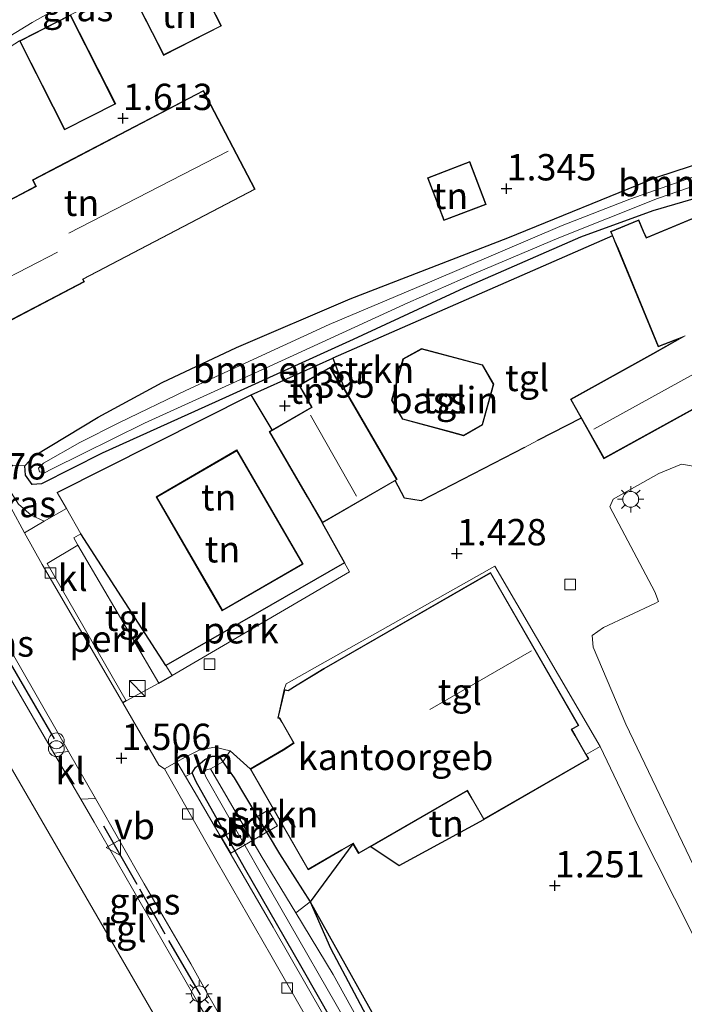
# Model space of a CAD drawing. Units: metres. Extents: x 24899 to 30008, y 399998 to 402415.
# Drawn here: x 27515 to 27578, y 400178 to 400272 of the extents above; entities that cross this region are included whole.
import ezdxf
from ezdxf.enums import TextEntityAlignment as Align

# ---------------------------------------------------------------- set-up
doc = ezdxf.new("R2010")
doc.units = ezdxf.units.M
doc.layers.get('0').update_dxf_attribs({"lineweight": 25})
for name, color, linetype, lineweight in [('B-ME-AL-OVERIG-GV-B6', 7, 'BV-GELEIDERAIL', 18), ('B-ME-GR-BOMENSTRUIKEN-GV-B6', 93, 'Continuous', 18), ('B-ME-GR-STRUIKEN-GV-B6', 93, 'Continuous', 18), ('B-ME-IE-GRASLAND-GV-B6', 93, 'Continuous', 18), ('B-ME-IE-GRONDWERKLIJN-GROND_INGERICHT-GV-B6', 253, 'Continuous', 18), ('B-ME-IE-INRICHTINGSELEMENT-S-B1', 253, 'Continuous', 18), ('B-ME-IE-MEUBILAIR_WEGMEUBILAIR-LICHTMAST-S-B1', 8, 'Continuous', 18), ('B-ME-IE-TERREINAFSCHEIDING-DOORGANG-L-B1', 8, 'IE-TERREINAFSCHEIDING-KUNSTMATIG-OPEN', 18), ('B-ME-KG-KADASTRAAL-DAKRAND-L-B1', 13, 'Continuous', 18), ('B-ME-KG-KADASTRAAL-NOKLIJN-L-B1', 13, 'Continuous', 18), ('B-ME-KW-BRUG-GV-B7', 173, 'Continuous', 18), ('B-ME-OG-BEBOUWING-GV-B6', 173, 'Continuous', 18), ('B-ME-OG-WATER-GV-B6', 153, 'Continuous', 18), ('B-ME-VH-VERH_SOORT-BITUMEN-GV-B6', 8, 'IE-TERREINAFSCHEIDING-NATUURLIJK-HOUTWAL', 18), ('B-ME-VH-VERH_SOORT-HALF_VERHARDING-GV-B6', 8, 'IE-TERREINAFSCHEIDING-NATUURLIJK-HOUTWAL', 18), ('B-ME-VH-VERH_SOORT-KLINKERS-GV-B6', 8, 'IE-TERREINAFSCHEIDING-NATUURLIJK-HOUTWAL', 18), ('B-ME-VH-VERH_SOORT-TEGELS-GV-B6', 8, 'Continuous', 18), ('B-ME-VV-KOLK-S-B1', 8, 'Continuous', 18), ('B-ME-VW-MEUBILAIR_WEGMEUBILAIR-VERKEERSBORD-S-B1', 8, 'Continuous', 18)]:
    doc.layers.add(name, color=color, linetype=linetype, lineweight=lineweight)
for name, color, linetype in [('B-ME-GW-HOOGTEPUNT-S-B1', 10, 'Continuous'), ('B-ME-GW-INSTEEKWATERGANG-L-B1', 10, 'Continuous'), ('B-ME-IE-TERREINAFSCHEIDING-HAAG-L-B1', 10, 'Continuous'), ('B-ME-IE-TERREINAFSCHEIDING-HAAGRASTER-L-B1', 10, 'Continuous')]:
    doc.layers.add(name, color=color, linetype=linetype)
doc.styles.add('NLCS-ISO', font='NLCS-ISO.TTF')
doc.linetypes.add('BV-GELEIDERAIL', pattern='A,10,-3,[108,NLCS.SHX,S=1,R=0,X=0,Y=0],-3', length=16)
doc.linetypes.add('IE-TERREINAFSCHEIDING-KUNSTMATIG-OPEN', pattern='A,7,-1.5,[67,NLCS.SHX,S=0.75,R=0,X=0,Y=0],-1.5', length=10)
doc.linetypes.add('IE-TERREINAFSCHEIDING-NATUURLIJK-HOUTWAL', pattern='A,7,-1.5,[67,NLCS.SHX,S=0.75,R=45,X=0,Y=0],-1.5,7,-1.5,[70,NLCS.SHX,S=0.75,R=0,X=0,Y=0],-1.5', length=20)

# ---------------------------------------------------------------- blocks, each defined once
blk = doc.blocks.new('hoogtepunt')
for p, q in [((-0.5, 0), (0.5, 0)), ((0, 0.5), (0, -0.5))]:
    blk.add_line(p, q)
blk = doc.blocks.new('kast')
blk.add_line((-0.75, -0.75), (0.75, 0.75))
blk.add_lwpolyline([(-0.75, 0.75), (0.75, 0.75), (0.75, -0.75), (-0.75, -0.75)], close=True)
blk = doc.blocks.new('prullenbak')
for centre in [(-0.375, 0), (0.375, 0)]:
    blk.add_circle(centre, 0.75)
blk = doc.blocks.new('lantaarnpaal')
for p, q in [((0, 0.75), (0, 1.25)), ((-0.75, 0), (-1.25, 0)), ((-0.884, 0.884), (-0.53, 0.53)), ((0.53, 0.53), (0.884, 0.884)), ((0.75, 0), (1.25, 0)), ((-0.53, -0.53), (-0.884, -0.884)), ((0, -0.75), (0, -1.25)), ((0.53, -0.53), (0.884, -0.884))]:
    blk.add_line(p, q)
blk.add_circle((0, 0), 0.75)
blk = doc.blocks.new('kolk')
blk.add_lwpolyline([(-0.5, -0.5), (0.5, -0.5), (0.5, 0.5), (-0.5, 0.5)], close=True)
blk = doc.blocks.new('verkeersbord')
for p, q in [((0, 0.75), (-0.75, -0.625)), ((0.75, -0.625), (0, 0.75)), ((-0.75, -0.625), (0.75, -0.625))]:
    blk.add_line(p, q)

msp = doc.modelspace()

# ---------------------------------------------------------------- linework, layer by layer
at = {"layer": 'B-ME-AL-OVERIG-GV-B6'}
for points in [[(27524.726, 400207.035, 1.518), (27517.239, 400220.075, 1.518), (27520.16, 400221.818, 1.428), (27527.83, 400208.711, 1.424), (27524.726, 400207.035, 1.518)], [(27529.095, 400209.45, 1.391), (27528.504, 400210.396, 1.514), (27545.455, 400220.139, 1.485), (27545.929, 400219.289, 1.432), (27529.095, 400209.45, 1.391)]]:
    msp.add_polyline3d(points, dxfattribs=at)
at = {"layer": 'B-ME-GR-BOMENSTRUIKEN-GV-B6'}
for points in [[(27582.918, 400255.933, 1.523), (27574.688, 400253.555, 1.523), (27567.84, 400251.041, 1.523), (27556.756, 400246.196, 1.502), (27546.262, 400241.337, 1.378), (27534.144, 400235.843, 1.366), (27522.461, 400230.557, 1.341), (27516.717, 400227.628, 1.341), (27515.822, 400227.574, 1.321), (27515.171, 400228.47, 1.308), (27515.13, 400229.341, 1.308), (27516.008, 400230.291, 1.308), (27522.093, 400233.976, 1.255), (27528.135, 400237.249, 1.255), (27535.191, 400240.562, 1.255), (27545.992, 400245.184, 1.255), (27560.955, 400250.986, 1.263), (27575.095, 400256.737, 1.201), (27592.595, 400262.46, 1.094)], [(27581.453, 400257.779, 0.08), (27572.515, 400254.658, 0.08), (27566.107, 400252.137, 0.08), (27553.727, 400246.871, 0.08), (27543.983, 400242.771, 0.08), (27530.382, 400236.483, 0.08), (27524.098, 400233.462, 0.08), (27520.347, 400231.574, 0.08), (27516.888, 400229.592, 0.08), (27516.428, 400229.124, 0.08), (27516.499, 400228.772, 0.08), (27516.999, 400228.681, 0.08), (27517.656, 400229.017, 0.08), (27526.473, 400233.385, 0.08), (27538.315, 400238.783, 0.08), (27551.457, 400244.82, 0.08), (27557.94, 400247.662, 0.08), (27565.798, 400250.969, 0.08), (27575.132, 400254.729, 0.08), (27581.941, 400257.042, 0.08)], [(27587.26, 400256.476, 1.675), (27574.097, 400251.024, 1.675), (27573.815, 400251.617, 1.675), (27573.377, 400252.69, 1.675), (27570.699, 400251.591, 1.675), (27570.863, 400251.182, 1.675), (27544.335, 400239.56, 1.436), (27536.597, 400236.084, 1.267), (27518.204, 400226.83, 1.44), (27519.069, 400225.308, 1.44), (27516.963, 400224.09, 1.508), (27515.714, 400224.663, 1.494), (27514.535, 400225.702, 1.49), (27513.626, 400227.092, 1.49), (27513.059, 400228.434, 1.508), (27513.997, 400229.421, 1.415)], [(27513.997, 400229.421, 1.415), (27515.13, 400229.341, 1.308), (27515.171, 400228.47, 1.308), (27515.822, 400227.574, 1.321), (27516.717, 400227.628, 1.341), (27522.461, 400230.557, 1.341), (27534.144, 400235.843, 1.366), (27546.262, 400241.337, 1.378), (27556.756, 400246.196, 1.502), (27567.84, 400251.041, 1.523), (27574.688, 400253.555, 1.523), (27582.918, 400255.933, 1.523)], [(27548.611, 400175.092, 1.209), (27544.126, 400183.565, 1.205), (27542.179, 400187.971, 1.205), (27550.576, 400172.989, 1.209)]]:
    msp.add_polyline3d(points, dxfattribs=at)
at = {"layer": 'B-ME-GR-STRUIKEN-GV-B6'}
for points in [[(27533.917, 400201.27, 1.28), (27534.612, 400202.302, 1.3), (27536.489, 400200.595, 1.358), (27541.998, 400191.021, 1.358), (27545.202, 400192.864, 1.358), (27546.251, 400193.468, 1.358), (27542.179, 400187.971, 1.205), (27539.296, 400192.523, 1.341), (27534.991, 400199.735, 1.341), (27533.917, 400201.27, 1.28)], [(27533.917, 400201.27, 1.28), (27534.991, 400199.735, 1.341), (27539.296, 400192.523, 1.341), (27542.179, 400187.971, 1.205), (27540.822, 400186.923, 0.595), (27537.533, 400192.336, 0.595), (27532.732, 400200.598, 0.595), (27533.917, 400201.27, 1.28)], [(27560.493, 400151.408, 0.595), (27560.584, 400151.79, 0.595), (27560.416, 400152.097, 0.595), (27556.997, 400158.209, 0.595), (27549.906, 400171.041, 0.595), (27544.359, 400181.087, 0.595), (27540.822, 400186.923, 0.595), (27542.179, 400187.971, 1.205), (27544.126, 400183.565, 1.205), (27548.611, 400175.092, 1.209), (27553.706, 400165.724, 1.218), (27559.405, 400155.693, 1.193), (27561.54, 400151.621, 1.197), (27561.832, 400151.01, 1.242), (27561.286, 400150.493, 1.317), (27560.705, 400150.205, 1.374), (27560.493, 400151.408, 0.595)]]:
    msp.add_polyline3d(points, dxfattribs=at)
at = {"layer": 'B-ME-GW-INSTEEKWATERGANG-L-B1'}
for points in [[(27582.918, 400255.933, 1.523), (27574.688, 400253.555, 1.523), (27567.84, 400251.041, 1.523), (27556.756, 400246.196, 1.502), (27546.262, 400241.337, 1.378), (27534.144, 400235.843, 1.366), (27522.461, 400230.557, 1.341), (27516.717, 400227.628, 1.341), (27515.822, 400227.574, 1.321), (27515.171, 400228.47, 1.308), (27515.13, 400229.341, 1.308), (27516.008, 400230.291, 1.308), (27522.093, 400233.976, 1.255), (27528.135, 400237.249, 1.255), (27535.191, 400240.562, 1.255), (27545.992, 400245.184, 1.255), (27560.955, 400250.986, 1.263), (27575.095, 400256.737, 1.201), (27592.595, 400262.46, 1.094)], [(27545.715, 400174.174, 1.407), (27541.439, 400181.694, 1.407), (27535.972, 400191.213, 1.407), (27531.388, 400199.364, 1.407), (27530.986, 400200.231, 1.345), (27531.306, 400200.738, 1.312), (27532.192, 400201.474, 1.238), (27532.907, 400201.81, 1.238), (27533.543, 400201.805, 1.259), (27533.917, 400201.27, 1.28), (27534.991, 400199.735, 1.341), (27539.296, 400192.523, 1.341), (27542.179, 400187.971, 1.205), (27544.126, 400183.565, 1.205), (27548.611, 400175.092, 1.209)]]:
    msp.add_polyline3d(points, dxfattribs=at)
at = {"layer": 'B-ME-IE-GRASLAND-GV-B6'}
for points in [[(27514.6, 400269.68, 1.799), (27509.211, 400266.222, 1.626), (27508.992, 400267.21, 1.595), (27510.983, 400268.474, 1.626), (27515.811, 400271.409, 1.7), (27524.55, 400276.343, 1.819), (27530.65, 400279.338, 1.819), (27531.289, 400278.198, 1.815), (27519.45, 400272.141, 1.799), (27514.6, 400269.68, 1.799)], [(27516.963, 400224.09, 1.508), (27515.084, 400223.003, 1.568), (27512.456, 400227.8, 1.568), (27513.059, 400228.434, 1.508), (27513.626, 400227.092, 1.49), (27514.535, 400225.702, 1.49), (27515.714, 400224.663, 1.494), (27516.963, 400224.09, 1.508)], [(27505.966, 400222.777, 1.379), (27507.353, 400222.885, 1.477), (27510.935, 400216.72, 1.477), (27518.304, 400203.902, 1.469), (27519.254, 400202.248, 1.467), (27517.861, 400202.093, 1.368), (27512.463, 400211.338, 1.382), (27505.966, 400222.777, 1.379)], [(27530.986, 400200.231, 1.345), (27531.306, 400200.738, 1.312), (27532.192, 400201.474, 1.238), (27532.907, 400201.81, 1.238), (27533.543, 400201.805, 1.259), (27533.917, 400201.27, 1.28), (27532.732, 400200.598, 0.595), (27532.329, 400200.491, 0.595), (27532.141, 400200.272, 0.595), (27532.299, 400199.84, 0.595), (27537.704, 400190.339, 0.595), (27547.209, 400173.79, 0.595)], [(27546.749, 400171.485, 1.535), (27538.684, 400185.571, 1.572), (27531.272, 400198.313, 1.576), (27530.362, 400199.879, 1.548), (27530.986, 400200.231, 1.345)], [(27530.986, 400200.231, 1.345), (27531.388, 400199.364, 1.407), (27535.972, 400191.213, 1.407), (27541.439, 400181.694, 1.407), (27545.715, 400174.174, 1.407)], [(27545.715, 400174.174, 1.407), (27541.439, 400181.694, 1.407), (27535.972, 400191.213, 1.407), (27531.388, 400199.364, 1.407), (27530.986, 400200.231, 1.345)], [(27520.42, 400197.71, 1.361), (27521.811, 400197.793, 1.46), (27526.457, 400189.699, 1.448), (27530.868, 400182.098, 1.502), (27532.587, 400179.038, 1.46), (27531.617, 400178.259, 1.343), (27531.141, 400179.08, 1.341), (27521.69, 400195.536, 1.358), (27520.42, 400197.71, 1.361)]]:
    msp.add_polyline3d(points, dxfattribs=at)
at = {"layer": 'B-ME-IE-GRONDWERKLIJN-GROND_INGERICHT-GV-B6'}
for points in [[(27533.774, 400271.09, 1.894), (27530.567, 400277.387, 1.894), (27525.081, 400274.593, 1.894), (27527.193, 400270.446, 1.894), (27528.288, 400268.296, 1.894), (27533.774, 400271.09, 1.894)], [(27514.6, 400269.68, 1.799), (27517.785, 400263.401, 1.799), (27518.89, 400261.222, 1.799), (27523.741, 400263.682, 1.799), (27519.45, 400272.141, 1.799)], [(27532.071, 400264.971, 1.749), (27518.312, 400257.768, 1.749), (27515.833, 400256.47, 1.749), (27516.147, 400255.871, 1.749), (27514.764, 400255.147, 1.749), (27506.586, 400250.865, 1.749), (27511.303, 400241.856, 1.749), (27520.788, 400246.822, 1.749), (27520.669, 400247.048, 1.749), (27536.983, 400255.589, 1.749), (27532.071, 400264.971, 1.749)], [(27592.595, 400262.46, 1.094), (27575.095, 400256.737, 1.201), (27560.955, 400250.986, 1.263), (27545.992, 400245.184, 1.255), (27535.191, 400240.562, 1.255), (27528.135, 400237.249, 1.255), (27522.093, 400233.976, 1.255), (27516.008, 400230.291, 1.308), (27515.13, 400229.341, 1.308), (27513.997, 400229.421, 1.415)], [(27554.322, 400254.063, 1.448), (27554.874, 400252.621, 1.448), (27558.88, 400254.155, 1.448), (27557.327, 400258.212, 1.448), (27553.321, 400256.678, 1.448), (27554.322, 400254.063, 1.448)], [(27536.597, 400236.084, 1.267), (27544.335, 400239.56, 1.436), (27545.413, 400236.72, 1.485), (27545.28, 400236.632, 1.485), (27544.943, 400237.213, 1.485), (27544.079, 400238.705, 1.485), (27541.119, 400236.99, 1.485), (27541.885, 400235.668, 1.485), (27542.318, 400234.921, 1.485), (27538.577, 400232.754, 1.485), (27536.597, 400236.084, 1.267)], [(27538.311, 400232.6, 1.485), (27541.893, 400226.417, 1.485), (27543.336, 400223.926, 1.485), (27545.455, 400220.139, 1.485), (27528.504, 400210.396, 1.514), (27520.432, 400222.91, 1.44), (27519.069, 400225.308, 1.44), (27518.204, 400226.83, 1.44), (27536.597, 400236.084, 1.267), (27538.577, 400232.754, 1.485), (27538.311, 400232.6, 1.485)], [(27488.211, 400235.451, 1.44), (27488.657, 400234.638, 1.444), (27489.828, 400233.77, 1.333), (27490.19, 400232.682, 1.374), (27491.491, 400230.402, 1.403), (27492.111, 400229.398, 1.378), (27493.08, 400228.027, 1.349), (27493.69, 400226.991, 1.382), (27497.573, 400229.121, 1.354), (27503.369, 400218.973, 1.321), (27511.49, 400204.692, 1.296), (27525.771, 400180.038, 1.275), (27527.774, 400176.58, 1.272)], [(27532.528, 400217.864, 1.49), (27533.856, 400215.577, 1.49), (27541.527, 400220.03, 1.49), (27535.246, 400230.851, 1.49), (27527.575, 400226.398, 1.49), (27532.528, 400217.864, 1.49)], [(27580.011, 400188.401, 1.457), (27572.147, 400204.833, 1.527), (27569.026, 400212.129, 1.523), (27568.961, 400213.237, 1.523), (27570.022, 400214, 1.523), (27574.879, 400216.277, 1.506), (27575.242, 400216.481, 1.502), (27574.906, 400217.389, 1.502), (27570.627, 400225.471, 1.518), (27570.945, 400226.178, 1.518), (27575.281, 400228.618, 1.518), (27577.41, 400229.49, 1.527), (27578.719, 400229.28, 1.485)], [(27558.657, 400195.79, 1.358), (27568.64, 400201.533, 1.358), (27568.388, 400201.97, 1.358), (27569.695, 400202.704, 1.56), (27573.315, 400195.162, 1.51), (27578.475, 400184.946, 1.477)], [(27558.657, 400195.79, 1.358), (27550.622, 400191.416, 1.333), (27547.95, 400193.232, 1.358), (27557.1, 400198.497, 1.358), (27557.555, 400197.705, 1.358), (27558.657, 400195.79, 1.358)], [(27659.06, 400197.507, 1.37), (27630.049, 400182.818, 1.329), (27600.071, 400168.692, 1.329), (27566.84, 400152.628, 1.049), (27562.69, 400151.371, 0.941), (27550.576, 400172.989, 1.209), (27542.179, 400187.971, 1.205), (27546.251, 400193.468, 1.358), (27546.776, 400192.557, 1.358), (27547.95, 400193.232, 1.358), (27550.622, 400191.416, 1.333), (27558.657, 400195.79, 1.358)]]:
    msp.add_polyline3d(points, dxfattribs=at)
at = {"layer": 'B-ME-IE-TERREINAFSCHEIDING-DOORGANG-L-B1'}
msp.add_line((27563.775, 400231.745, 1.576), (27562.523, 400231.087, 1.576), dxfattribs=at)
at = {"layer": 'B-ME-IE-TERREINAFSCHEIDING-HAAG-L-B1'}
for p, q in [((27518.204, 400226.83, 1.44), (27536.597, 400236.084, 1.267)), ((27528.504, 400210.396, 1.514), (27520.432, 400222.91, 1.44)), ((27517.935, 400203.456, 1.453), (27507.523, 400221.306, 1.453)), ((27527.83, 400208.711, 1.424), (27529.095, 400209.45, 1.391)), ((27524.726, 400207.035, 1.518), (27524.412, 400206.858, 1.539)), ((27550.622, 400191.416, 1.333), (27558.657, 400195.79, 1.358)), ((27525.772, 400189.62, 1.453), (27522.616, 400195.17, 1.453)), ((27528.448, 400184.897, 1.453), (27526.019, 400189.173, 1.453)), ((27531.802, 400179.146, 1.453), (27528.784, 400184.301, 1.453))]:
    msp.add_line(p, q, dxfattribs=at)
at = {"layer": 'B-ME-IE-TERREINAFSCHEIDING-HAAGRASTER-L-B1'}
for p, q in [((27567.903, 400233.873, 1.675), (27563.775, 400231.745, 1.576)), ((27547.95, 400193.232, 1.358), (27550.622, 400191.416, 1.333))]:
    msp.add_line(p, q, dxfattribs=at)
for points in [[(27570.863, 400251.182, 1.675), (27544.335, 400239.56, 1.436), (27545.413, 400236.72, 1.485)], [(27538.577, 400232.754, 1.485), (27536.597, 400236.084, 1.267), (27544.335, 400239.56, 1.436)], [(27562.523, 400231.087, 1.576), (27552.727, 400226.037, 1.523), (27551.138, 400226.283, 1.469), (27550.271, 400227.943, 1.485)], [(27543.336, 400223.926, 1.485), (27545.455, 400220.139, 1.485), (27528.504, 400210.396, 1.514)], [(27546.251, 400193.468, 1.358), (27542.179, 400187.971, 1.205), (27550.576, 400172.989, 1.209), (27562.69, 400151.371, 0.941), (27566.84, 400152.628, 1.049), (27600.071, 400168.692, 1.329)]]:
    msp.add_polyline3d(points, dxfattribs=at)
at = {"layer": 'B-ME-KG-KADASTRAAL-DAKRAND-L-B1'}
for points in [[(27527.238, 400270.469, 3.472), (27525.148, 400274.571, 3.472), (27530.545, 400277.32, 4.251), (27533.707, 400271.112, 4.251), (27528.31, 400268.363, 3.464), (27527.238, 400270.469, 3.472)], [(27517.83, 400263.424, 4.474), (27514.667, 400269.658, 4.342), (27519.428, 400272.074, 4.012), (27523.674, 400263.704, 3.872), (27518.912, 400261.289, 4.457), (27517.83, 400263.424, 4.474)], [(27518.335, 400257.724, 4.593), (27532.05, 400264.904, 4.597), (27536.916, 400255.61, 6.073), (27520.601, 400247.069, 6.094), (27520.72, 400246.843, 5.141), (27511.324, 400241.923, 5.104), (27506.653, 400250.844, 4.894), (27514.787, 400255.103, 4.89), (27516.215, 400255.85, 5.096), (27515.901, 400256.449, 4.771), (27518.335, 400257.724, 4.593)], [(27554.369, 400254.081, 3.452), (27553.386, 400256.649, 3.452), (27557.298, 400258.147, 3.682), (27558.815, 400254.184, 3.658), (27554.903, 400252.686, 3.447), (27554.369, 400254.081, 3.452)], [(27589.014, 400243.848, 4.861), (27579.764, 400239.998, 4.849), (27578.699, 400239.633, 5.467), (27580.655, 400235.923, 4.56), (27570.084, 400230.091, 4.56), (27566.96, 400235.653, 4.573), (27574.713, 400239.951, 4.581), (27577.779, 400241.674, 4.808), (27575.244, 400240.712, 4.845), (27571.432, 400249.939, 4.845), (27571.11, 400250.699, 4.095), (27570.764, 400251.564, 3.926), (27573.35, 400252.625, 3.893), (27573.769, 400251.597, 4.132), (27574.072, 400250.96, 4.795), (27587.233, 400256.411, 4.878), (27591.998, 400245.079, 4.878), (27589.014, 400243.848, 4.861)], [(27555.598, 400232.562, 2.001), (27550.972, 400233.804, 1.984), (27549.969, 400235.587, 1.984), (27551.037, 400239.46, 2.009), (27552.771, 400240.413, 2.001), (27558.502, 400238.889, 2.001), (27559.564, 400237.075, 1.997), (27558.496, 400233.27, 1.955), (27556.734, 400232.258, 1.968), (27555.598, 400232.562, 2.001)], [(27541.936, 400226.442, 4.123), (27538.379, 400232.582, 4.123), (27542.386, 400234.903, 5.273), (27541.928, 400235.693, 2.87), (27541.187, 400236.972, 2.829), (27544.061, 400238.637, 2.825), (27544.9, 400237.188, 2.903), (27545.263, 400236.561, 4.181), (27545.396, 400236.649, 4.123), (27550.372, 400228.059, 4.123), (27543.354, 400223.994, 4.111), (27541.936, 400226.442, 4.123)], [(27532.571, 400217.889, 4.589), (27527.643, 400226.38, 4.585), (27535.228, 400230.783, 4.56), (27541.459, 400220.048, 4.56), (27533.874, 400215.645, 4.56), (27532.571, 400217.889, 4.589)], [(27543.522, 400210.089, 4.754), (27559.295, 400219.163, 4.754), (27567.606, 400204.716, 4.606), (27566.964, 400204.346, 4.606), (27567.298, 400203.765, 4.259), (27568.572, 400201.551, 4.082), (27558.675, 400195.858, 4.066), (27557.598, 400197.73, 4.206), (27557.118, 400198.565, 4.651), (27546.794, 400192.625, 4.663), (27546.269, 400193.536, 4.663), (27545.177, 400192.907, 4.193), (27542.016, 400191.089, 3.67), (27536.557, 400200.577, 3.67), (27539.661, 400202.375, 4.103), (27540.687, 400203.036, 4.667), (27539.535, 400205.038, 4.692), (27539.315, 400205.421, 4.857), (27539.17, 400205.446, 4.894), (27539.776, 400208.065, 4.89), (27540.1, 400207.99, 4.874), (27540.969, 400208.522, 4.676), (27543.522, 400210.089, 4.754)]]:
    msp.add_polyline3d(points, dxfattribs=at)
at = {"layer": 'B-ME-KG-KADASTRAAL-NOKLIJN-L-B1'}
for p, q in [((27519.28, 400251.423, 10.524), (27534.422, 400259.214, 10.524)), ((27510.251, 400245.531, 8.286), (27518.212, 400249.613, 8.2)), ((27569.096, 400232.832, 6.073), (27578.916, 400238.225, 6.056)), ((27546.594, 400226.467, 5.426), (27542.218, 400234.14, 5.405)), ((27553.531, 400206.218, 7.709), (27563.178, 400211.801, 7.771))]:
    msp.add_line(p, q, dxfattribs=at)
at = {"layer": 'B-ME-KW-BRUG-GV-B7'}
msp.add_polyline3d([(27533.789, 400194.095, 1.556), (27538.221, 400196.666, 1.556), (27539.084, 400195.179, 1.556), (27534.652, 400192.608, 1.556), (27533.789, 400194.095, 1.556)], dxfattribs=at)
at = {"layer": 'B-ME-OG-BEBOUWING-GV-B6'}
for points in [[(27555.585, 400232.514, 2.001), (27550.939, 400233.761, 1.984), (27549.915, 400235.58, 1.984), (27550.994, 400239.494, 2.009), (27552.764, 400240.466, 2.001), (27558.535, 400238.932, 2.001), (27559.618, 400237.082, 1.997), (27558.539, 400233.237, 1.955), (27556.741, 400232.204, 1.968), (27555.585, 400232.514, 2.001)], [(27558.657, 400195.79, 1.358), (27557.555, 400197.705, 1.358), (27557.1, 400198.497, 1.358), (27547.95, 400193.232, 1.358), (27546.776, 400192.557, 1.358), (27546.251, 400193.468, 1.358), (27545.202, 400192.864, 1.358), (27541.998, 400191.021, 1.358), (27536.489, 400200.595, 1.358), (27539.635, 400202.418, 1.358), (27540.62, 400203.052, 1.358), (27539.492, 400205.013, 1.358), (27539.283, 400205.376, 1.358), (27539.109, 400205.406, 1.358), (27539.739, 400208.125, 1.358), (27540.091, 400208.043, 1.358), (27540.943, 400208.565, 1.358), (27543.497, 400210.132, 1.358), (27559.313, 400219.231, 1.358), (27567.674, 400204.698, 1.358), (27567.032, 400204.328, 1.358), (27567.341, 400203.79, 1.358), (27568.388, 400201.97, 1.358), (27568.64, 400201.533, 1.358), (27558.657, 400195.79, 1.358)]]:
    msp.add_polyline3d(points, dxfattribs=at)
at = {"layer": 'B-ME-OG-WATER-GV-B6'}
for points in [[(27581.941, 400257.042, 0.08), (27575.132, 400254.729, 0.08), (27565.798, 400250.969, 0.08), (27557.94, 400247.662, 0.08), (27551.457, 400244.82, 0.08), (27538.315, 400238.783, 0.08), (27526.473, 400233.385, 0.08), (27517.656, 400229.017, 0.08), (27516.999, 400228.681, 0.08), (27516.499, 400228.772, 0.08), (27516.428, 400229.124, 0.08), (27516.888, 400229.592, 0.08), (27520.347, 400231.574, 0.08), (27524.098, 400233.462, 0.08), (27530.382, 400236.483, 0.08), (27543.983, 400242.771, 0.08), (27553.727, 400246.871, 0.08), (27566.107, 400252.137, 0.08), (27572.515, 400254.658, 0.08), (27581.453, 400257.779, 0.08)], [(27560.493, 400151.408, 0.595), (27560.084, 400151.244, 0.595), (27559.545, 400151.683, 0.595), (27558.037, 400154.438, 0.595), (27547.209, 400173.79, 0.595), (27537.704, 400190.339, 0.595), (27532.299, 400199.84, 0.595), (27532.141, 400200.272, 0.595), (27532.329, 400200.491, 0.595), (27532.732, 400200.598, 0.595), (27537.533, 400192.336, 0.595), (27540.822, 400186.923, 0.595), (27544.359, 400181.087, 0.595), (27549.906, 400171.041, 0.595), (27556.997, 400158.209, 0.595), (27560.416, 400152.097, 0.595), (27560.584, 400151.79, 0.595), (27560.493, 400151.408, 0.595)]]:
    msp.add_polyline3d(points, dxfattribs=at)
at = {"layer": 'B-ME-VH-VERH_SOORT-BITUMEN-GV-B6'}
for points in [[(27524.55, 400276.343, 1.819), (27515.811, 400271.409, 1.7), (27510.983, 400268.474, 1.626), (27508.992, 400267.21, 1.595), (27508.014, 400266.589, 1.58), (27505.295, 400265.041, 1.535), (27502.739, 400263.632, 1.514), (27499.508, 400261.802, 1.514), (27497.683, 400260.254, 1.539), (27496.747, 400258.405, 1.576), (27496.368, 400256.564, 1.584), (27496.473, 400255.653, 1.593), (27502.925, 400244.316, 1.568), (27510.278, 400231.347, 1.568), (27512.456, 400227.8, 1.568), (27515.084, 400223.003, 1.568), (27516.781, 400219.99, 1.568), (27524.378, 400206.917, 1.539), (27524.412, 400206.858, 1.539), (27527.83, 400200.947, 1.547), (27528.362, 400200.6, 1.547), (27533.357, 400191.757, 1.535), (27538.451, 400182.918, 1.551), (27546.651, 400168.591, 1.51)], [(27578.475, 400184.946, 1.477), (27573.315, 400195.162, 1.51), (27569.695, 400202.704, 1.56), (27559.7, 400219.833, 1.514), (27539.923, 400208.653, 1.329), (27539.739, 400208.125, 1.358), (27539.109, 400205.406, 1.358), (27539.283, 400205.376, 1.358), (27539.492, 400205.013, 1.358), (27540.62, 400203.052, 1.358), (27539.635, 400202.418, 1.358), (27536.489, 400200.595, 1.358), (27534.612, 400202.302, 1.3), (27533.137, 400202.643, 1.292), (27531.738, 400202.396, 1.317), (27530.341, 400201.718, 1.395), (27529.554, 400201.271, 1.523), (27528.362, 400200.6, 1.547), (27527.83, 400200.947, 1.547), (27524.412, 400206.858, 1.539), (27524.726, 400207.035, 1.518), (27527.83, 400208.711, 1.424), (27529.095, 400209.45, 1.391), (27545.929, 400219.289, 1.432), (27545.455, 400220.139, 1.485), (27543.336, 400223.926, 1.485), (27550.271, 400227.943, 1.485), (27551.138, 400226.283, 1.469), (27552.727, 400226.037, 1.523), (27562.523, 400231.087, 1.576), (27563.775, 400231.745, 1.576), (27567.903, 400233.873, 1.675), (27570.065, 400230.023, 1.675), (27580.722, 400235.903, 1.675)], [(27578.719, 400229.28, 1.485), (27577.41, 400229.49, 1.527), (27575.281, 400228.618, 1.518), (27570.945, 400226.178, 1.518), (27570.627, 400225.471, 1.518), (27574.906, 400217.389, 1.502), (27575.242, 400216.481, 1.502), (27574.879, 400216.277, 1.506), (27570.022, 400214, 1.523), (27568.961, 400213.237, 1.523), (27569.026, 400212.129, 1.523), (27572.147, 400204.833, 1.527), (27580.011, 400188.401, 1.457)], [(27534.251, 400176.078, 1.419), (27532.587, 400179.038, 1.46), (27530.868, 400182.098, 1.502), (27526.457, 400189.699, 1.448), (27521.811, 400197.793, 1.46), (27519.254, 400202.248, 1.467), (27518.304, 400203.902, 1.469), (27510.935, 400216.72, 1.477)]]:
    msp.add_polyline3d(points, dxfattribs=at)
at = {"layer": 'B-ME-VH-VERH_SOORT-HALF_VERHARDING-GV-B6'}
msp.add_polyline3d([(27530.986, 400200.231, 1.345), (27530.362, 400199.879, 1.548), (27529.554, 400201.271, 1.523), (27530.341, 400201.718, 1.395), (27531.738, 400202.396, 1.317), (27533.137, 400202.643, 1.292), (27534.612, 400202.302, 1.3), (27533.917, 400201.27, 1.28), (27533.543, 400201.805, 1.259), (27532.907, 400201.81, 1.238), (27532.192, 400201.474, 1.238), (27531.306, 400200.738, 1.312), (27530.986, 400200.231, 1.345)], dxfattribs=at)
at = {"layer": 'B-ME-VH-VERH_SOORT-KLINKERS-GV-B6'}
for points in [[(27516.963, 400224.09, 1.508), (27519.069, 400225.308, 1.44), (27520.432, 400222.91, 1.44), (27519.764, 400222.513, 1.477), (27520.16, 400221.818, 1.428), (27517.239, 400220.075, 1.518), (27524.726, 400207.035, 1.518), (27524.412, 400206.858, 1.539), (27524.378, 400206.917, 1.539), (27516.781, 400219.99, 1.568), (27515.084, 400223.003, 1.568), (27516.963, 400224.09, 1.508)], [(27517.861, 400202.093, 1.368), (27519.254, 400202.248, 1.467), (27521.811, 400197.793, 1.46), (27520.42, 400197.71, 1.361), (27517.861, 400202.093, 1.368)], [(27531.617, 400178.259, 1.343), (27532.587, 400179.038, 1.46), (27534.251, 400176.078, 1.419), (27533.005, 400175.866, 1.347), (27531.617, 400178.259, 1.343)]]:
    msp.add_polyline3d(points, dxfattribs=at)
at = {"layer": 'B-ME-VH-VERH_SOORT-TEGELS-GV-B6'}
for points in [[(27484.601, 400249.87, 1.299), (27485.3, 400250.256, 1.308), (27487.287, 400251.339, 1.349), (27489.133, 400252.27, 1.411), (27489.602, 400251.47, 1.411), (27489.551, 400250.833, 1.44), (27494.282, 400243.138, 1.415), (27495.082, 400241.751, 1.411), (27496.948, 400238.512, 1.403), (27502.584, 400228.731, 1.378), (27503.333, 400227.413, 1.378), (27505.966, 400222.777, 1.379), (27512.463, 400211.338, 1.382), (27517.861, 400202.093, 1.368), (27520.42, 400197.71, 1.361), (27521.69, 400195.536, 1.358), (27531.141, 400179.08, 1.341), (27531.617, 400178.259, 1.343), (27533.005, 400175.866, 1.347)], [(27571.386, 400249.92, 1.675), (27575.216, 400240.648, 1.675), (27577.172, 400241.39, 1.675), (27574.689, 400239.995, 1.675), (27566.892, 400235.672, 1.675), (27567.903, 400233.873, 1.675), (27563.775, 400231.745, 1.576), (27562.523, 400231.087, 1.576), (27552.727, 400226.037, 1.523), (27551.138, 400226.283, 1.469), (27550.271, 400227.943, 1.485), (27550.44, 400228.041, 1.485), (27545.413, 400236.72, 1.485), (27544.335, 400239.56, 1.436), (27570.863, 400251.182, 1.675), (27571.064, 400250.68, 1.675), (27571.386, 400249.92, 1.675)], [(27527.774, 400176.58, 1.272), (27525.771, 400180.038, 1.275), (27511.49, 400204.692, 1.296), (27503.369, 400218.973, 1.321), (27497.573, 400229.121, 1.354), (27494.052, 400235.287, 1.374), (27492.99, 400237.112, 1.368), (27491.791, 400239.172, 1.362), (27487.872, 400245.908, 1.341), (27486.212, 400248.714, 1.32), (27481.126, 400245.715, 1.321), (27480.199, 400247.337, 1.233), (27482.623, 400248.777, 1.275), (27484.601, 400249.87, 1.299)], [(27555.585, 400232.514, 2.001), (27556.741, 400232.204, 1.968), (27558.539, 400233.237, 1.955), (27559.618, 400237.082, 1.997), (27558.535, 400238.932, 2.001), (27552.764, 400240.466, 2.001), (27550.994, 400239.494, 2.009), (27549.915, 400235.58, 1.984), (27550.939, 400233.761, 1.984), (27555.585, 400232.514, 2.001)], [(27527.83, 400208.711, 1.424), (27520.16, 400221.818, 1.428), (27519.764, 400222.513, 1.477), (27520.432, 400222.91, 1.44), (27528.504, 400210.396, 1.514), (27529.095, 400209.45, 1.391), (27527.83, 400208.711, 1.424)], [(27569.695, 400202.704, 1.56), (27568.388, 400201.97, 1.358), (27567.341, 400203.79, 1.358), (27567.032, 400204.328, 1.358), (27567.674, 400204.698, 1.358), (27559.313, 400219.231, 1.358), (27543.497, 400210.132, 1.358), (27540.943, 400208.565, 1.358), (27540.091, 400208.043, 1.358), (27539.739, 400208.125, 1.358), (27539.923, 400208.653, 1.329), (27559.7, 400219.833, 1.514), (27569.695, 400202.704, 1.56)], [(27528.362, 400200.6, 1.547), (27529.554, 400201.271, 1.523), (27530.362, 400199.879, 1.548), (27531.272, 400198.313, 1.576), (27538.684, 400185.571, 1.572), (27546.749, 400171.485, 1.535), (27553.56, 400159.61, 1.527), (27559.154, 400149.662, 1.518), (27558.971, 400149.257, 1.518), (27559.175, 400148.677, 1.518), (27559.678, 400147.82, 1.518), (27558.733, 400147.4, 1.481), (27554.22, 400155.418, 1.51), (27546.651, 400168.591, 1.51), (27538.451, 400182.918, 1.551), (27533.357, 400191.757, 1.535), (27528.362, 400200.6, 1.547)]]:
    msp.add_polyline3d(points, dxfattribs=at)

# ---------------------------------------------------------------- block references
at = {"layer": 'B-ME-GW-HOOGTEPUNT-S-B1', "rotation": 90}
for p in [(27524.429, 400262.326, 1.613), (27524.429, 400262.326, 1.613), (27560.826, 400255.649, 1.345), (27560.826, 400255.649, 1.345), (27539.791, 400235.031, 1.395), (27539.791, 400235.031, 1.395), (27556.107, 400221.023, 1.428), (27556.107, 400221.023, 1.428), (27524.296, 400201.601, 1.506), (27524.296, 400201.601, 1.506), (27565.408, 400189.514, 1.251), (27565.408, 400189.514, 1.251)]:
    msp.add_blockref('hoogtepunt', p, dxfattribs=at)
at = {"layer": 'B-ME-IE-INRICHTINGSELEMENT-S-B1', "rotation": 90}
for name, p in [('kast', (27525.788, 400208.224, 2.297)), ('prullenbak', (27518.114, 400202.884, 2.306))]:
    msp.add_blockref(name, p, dxfattribs=at)
at = {"layer": 'B-ME-IE-MEUBILAIR_WEGMEUBILAIR-LICHTMAST-S-B1', "rotation": 90}
for p in [(27572.605, 400226.169, 1.543), (27531.658, 400179.249, 1.382)]:
    msp.add_blockref('lantaarnpaal', p, dxfattribs=at)
at = {"layer": 'B-ME-VV-KOLK-S-B1', "rotation": 90}
for p in [(27517.55, 400219.173, 1.506), (27566.863, 400218.089, 1.514), (27532.645, 400210.521, 1.197), (27530.578, 400196.311, 1.502), (27540.019, 400179.801, 1.502)]:
    msp.add_blockref('kolk', p, dxfattribs=at)
at = {"layer": 'B-ME-VW-MEUBILAIR_WEGMEUBILAIR-VERKEERSBORD-S-B1', "rotation": 90}
msp.add_blockref('verkeersbord', (27523.586, 400193.137, 1.42), dxfattribs=at)

# ---------------------------------------------------------------- texts
at = {"layer": 'B-ME-AL-OVERIG-GV-B6', "ltscale": 0.2, "style": 'NLCS-ISO'}
for p in [(27535.6156, 400213.7448), (27522.9362, 400212.9348)]:
    msp.add_text('perk', height=2.5, dxfattribs=at).set_placement(p, align=Align.MIDDLE_CENTER)
at = {"layer": 'B-ME-GR-BOMENSTRUIKEN-GV-B6', "ltscale": 0.2, "style": 'NLCS-ISO'}
for p in [(27581.8987, 400256.1684), (27541.5618, 400238.4685)]:
    msp.add_text('bmn en strkn', height=2.5, dxfattribs=at).set_placement(p, align=Align.MIDDLE_CENTER)
at = {"layer": 'B-ME-GR-STRUIKEN-GV-B6', "ltscale": 0.2, "style": 'NLCS-ISO'}
for p in [(27538.8852, 400196.3019), (27536.9234, 400195.3283)]:
    msp.add_text('strkn', height=2.5, dxfattribs=at).set_placement(p, align=Align.MIDDLE_CENTER)
at = {"layer": 'B-ME-GW-HOOGTEPUNT-S-B1', "ltscale": 0.2, "style": 'NLCS-ISO'}
for s, p in [('1.613', (27524.429, 400262.326, 1.613)), ('1.613', (27524.429, 400262.326, 1.613)), ('1.345', (27560.826, 400255.649, 1.345)), ('1.345', (27560.826, 400255.649, 1.345)), ('1.395', (27539.791, 400235.031, 1.395)), ('1.395', (27539.791, 400235.031, 1.395)), ('1.576', (27508.621, 400227.272, 1.576)), ('1.576', (27508.621, 400227.272, 1.576)), ('1.428', (27556.107, 400221.023, 1.428)), ('1.428', (27556.107, 400221.023, 1.428)), ('1.506', (27524.296, 400201.601, 1.506)), ('1.506', (27524.296, 400201.601, 1.506)), ('1.251', (27565.408, 400189.514, 1.251)), ('1.251', (27565.408, 400189.514, 1.251))]:
    msp.add_text(s, height=2.5, dxfattribs=at).set_placement(p, align=Align.BOTTOM_LEFT)
at = {"layer": 'B-ME-IE-GRASLAND-GV-B6', "ltscale": 0.2, "style": 'NLCS-ISO'}
for p in [(27520.1405, 400272.78), (27514.7095, 400225.7185), (27512.61, 400212.489), (27526.5035, 400188.026)]:
    msp.add_text('gras', height=2.5, dxfattribs=at).set_placement(p, align=Align.MIDDLE_CENTER)
at = {"layer": 'B-ME-IE-GRONDWERKLIJN-GROND_INGERICHT-GV-B6', "ltscale": 0.2, "style": 'NLCS-ISO'}
for p in [(27529.7795, 400272.1503), (27520.5025, 400254.3071), (27555.5077, 400254.9653), (27541.9221, 400236.4846), (27533.5172, 400226.3604), (27533.8767, 400221.4307), (27555.0902, 400195.405)]:
    msp.add_text('tn', height=2.5, dxfattribs=at).set_placement(p, align=Align.MIDDLE_CENTER)
at = {"layer": 'B-ME-KW-BRUG-GV-B7', "ltscale": 0.2, "style": 'NLCS-ISO'}
msp.add_text('br', height=2.5, dxfattribs=at).set_placement((27535.907, 400194.5286), align=Align.MIDDLE_CENTER)
at = {"layer": 'B-ME-OG-BEBOUWING-GV-B6', "ltscale": 0.2, "style": 'NLCS-ISO'}
for s, p in [('bassin', (27554.9215, 400235.5784)), ('kantoorgeb', (27550.2973, 400201.728))]:
    msp.add_text(s, height=2.5, dxfattribs=at).set_placement(p, align=Align.MIDDLE_CENTER)
at = {"layer": 'B-ME-VH-VERH_SOORT-HALF_VERHARDING-GV-B6', "ltscale": 0.2, "style": 'NLCS-ISO'}
msp.add_text('hvh', height=2.5, dxfattribs=at).set_placement((27531.9678, 400201.3668), align=Align.MIDDLE_CENTER)
at = {"layer": 'B-ME-VH-VERH_SOORT-KLINKERS-GV-B6', "ltscale": 0.2, "style": 'NLCS-ISO'}
for p in [(27519.6642, 400218.7172), (27519.4414, 400200.3874), (27532.6154, 400177.5)]:
    msp.add_text('kl', height=2.5, dxfattribs=at).set_placement(p, align=Align.MIDDLE_CENTER)
at = {"layer": 'B-ME-VH-VERH_SOORT-TEGELS-GV-B6', "ltscale": 0.2, "style": 'NLCS-ISO'}
for p in [(27562.7761, 400237.688), (27554.9215, 400235.5784), (27524.8021, 400214.9299), (27556.387, 400207.9058), (27524.5778, 400185.4093)]:
    msp.add_text('tgl', height=2.5, dxfattribs=at).set_placement(p, align=Align.MIDDLE_CENTER)
at = {"layer": 'B-ME-VW-MEUBILAIR_WEGMEUBILAIR-VERKEERSBORD-S-B1', "ltscale": 0.2, "style": 'NLCS-ISO'}
msp.add_text('vb', height=2.5, dxfattribs=at).set_placement((27523.586, 400193.137, 1.42), align=Align.BOTTOM_LEFT)

doc.saveas('drawing.dxf')
